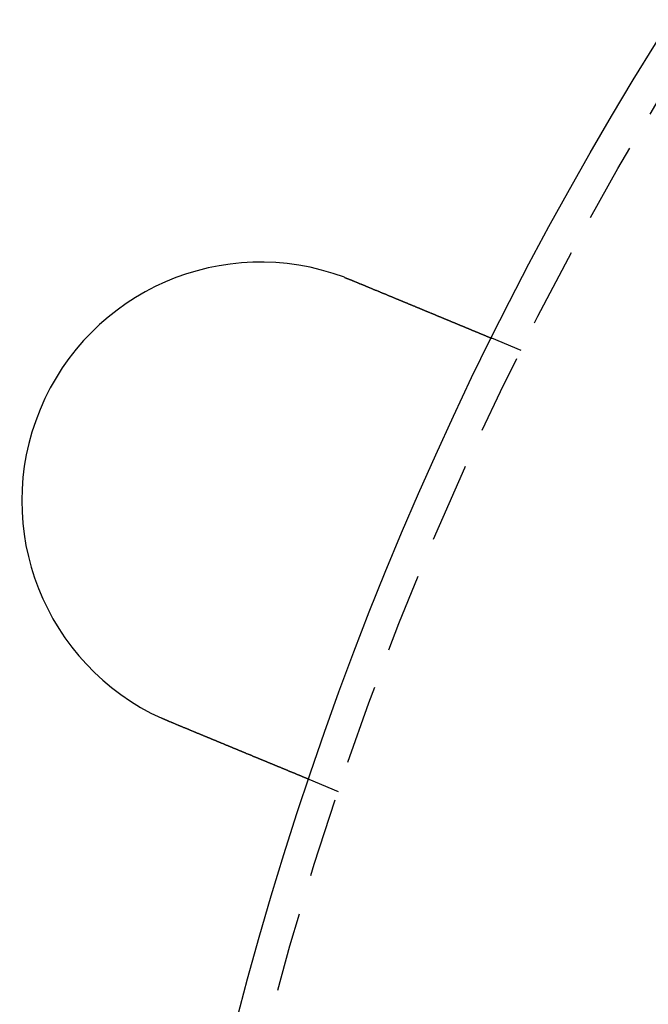
# Model space of a CAD drawing. Extents: x 1156 to 2481, y -90 to 566.
# Drawn here: x 1182 to 1202, y 73 to 104 of the extents above; entities that cross this region are included whole.
import ezdxf

# ---------------------------------------------------------------- set-up
doc = ezdxf.new("R2010")
doc.units = 0
doc.header["$LTSCALE"] = 10
doc.linetypes.add('VERDECKT', pattern=[0.375, 0.25, -0.125])
doc.layers.get('0').update_dxf_attribs({"linetype": 'CONTINUOUS'})
doc.layers.add('STEMPEL', color=3, linetype='CONTINUOUS')

# ---------------------------------------------------------------- blocks, each defined once
blk = doc.blocks.new('A$C1781CECD')
at = {"color": 1, "linetype": 'VERDECKT'}
for p, q in [((1188.368, 222.4533), (1187.4419, 222.8369)), ((1182.6277, 208.5951), (1181.7017, 208.9787))]:
    blk.add_line(p, q, dxfattribs=at)
for points in [[(1182.81, 224.751, 0), (1182.81, 224.75, 0), (1182.81, 224.749, 0), (1182.82, 224.749, 0), (1182.82, 224.748, 0), (1182.82, 224.747, 0), (1182.82, 224.746, 0), (1182.82, 224.746, 0), (1182.83, 224.745, 0), (1182.83, 224.744, 0), (1182.83, 224.744, 0), (1182.83, 224.743, 0), (1182.83, 224.742, 0), (1182.83, 224.741, 0), (1182.84, 224.741, 0), (1182.84, 224.74, 0), (1182.84, 224.739, 0), (1182.84, 224.739, 0), (1182.84, 224.738, 0), (1182.85, 224.737, 0), (1182.85, 224.736, 0), (1182.85, 224.736, 0), (1182.85, 224.735, 0), (1182.85, 224.734, 0), (1182.86, 224.734, 0), (1182.86, 224.733, 0), (1182.86, 224.732, 0), (1182.86, 224.731, 0), (1182.86, 224.731, 0), (1182.86, 224.73, 0), (1182.87, 224.729, 0), (1182.87, 224.729, 0), (1182.87, 224.728, 0), (1182.87, 224.727, 0), (1182.87, 224.726, 0), (1182.88, 224.726, 0), (1182.88, 224.725, 0), (1182.88, 224.724, 0), (1182.88, 224.723, 0), (1182.88, 224.723, 0), (1182.89, 224.722, 0), (1182.89, 224.721, 0), (1182.89, 224.721, 0), (1182.89, 224.72, 0), (1182.89, 224.719, 0), (1182.89, 224.718, 0), (1182.9, 224.718, 0), (1182.9, 224.717, 0), (1182.9, 224.716, 0), (1182.9, 224.715, 0), (1182.9, 224.715, 0), (1182.91, 224.714, 0), (1182.91, 224.713, 0), (1182.91, 224.713, 0), (1182.91, 224.712, 0), (1182.91, 224.711, 0), (1182.92, 224.71, 0), (1182.92, 224.71, 0), (1182.92, 224.709, 0), (1182.92, 224.708, 0), (1182.92, 224.707, 0), (1182.92, 224.707, 0), (1182.93, 224.706, 0), (1182.93, 224.705, 0), (1182.93, 224.704, 0), (1182.93, 224.704, 0), (1182.93, 224.703, 0), (1182.94, 224.702, 0), (1182.94, 224.701, 0), (1182.94, 224.701, 0), (1182.94, 224.7, 0), (1182.94, 224.699, 0), (1182.95, 224.699, 0), (1182.95, 224.698, 0), (1182.95, 224.697, 0), (1182.95, 224.696, 0), (1182.95, 224.696, 0), (1182.95, 224.695, 0), (1182.96, 224.694, 0), (1182.96, 224.693, 0), (1182.96, 224.693, 0), (1182.96, 224.692, 0), (1182.96, 224.691, 0), (1182.97, 224.69, 0), (1182.97, 224.69, 0), (1182.97, 224.689, 0), (1182.97, 224.688, 0), (1182.97, 224.687, 0), (1182.98, 224.687, 0), (1182.98, 224.686, 0), (1182.98, 224.685, 0), (1182.98, 224.684, 0), (1182.98, 224.684, 0), (1182.98, 224.683, 0), (1182.99, 224.682, 0), (1182.99, 224.681, 0), (1182.99, 224.681, 0), (1182.99, 224.68, 0), (1182.99, 224.679, 0), (1183, 224.678, 0), (1183, 224.678, 0), (1183, 224.677, 0), (1183, 224.676, 0), (1183, 224.675, 0), (1183.01, 224.674, 0), (1183.01, 224.674, 0), (1183.01, 224.673, 0), (1183.01, 224.672, 0), (1183.01, 224.671, 0), (1183.01, 224.671, 0), (1183.02, 224.67, 0), (1183.02, 224.669, 0), (1183.02, 224.668, 0), (1183.02, 224.668, 0), (1183.02, 224.667, 0), (1183.03, 224.666, 0), (1183.03, 224.665, 0), (1183.03, 224.665, 0), (1183.03, 224.664, 0), (1183.03, 224.663, 0), (1183.03, 224.662, 0), (1183.04, 224.662, 0), (1183.04, 224.661, 0), (1183.04, 224.66, 0), (1183.04, 224.659, 0), (1183.04, 224.658, 0), (1183.05, 224.658, 0), (1183.05, 224.657, 0)], [(1183.05, 224.657, 0), (1183.06, 224.652, 0), (1183.07, 224.647, 0), (1183.08, 224.642, 0), (1183.1, 224.637, 0), (1183.11, 224.632, 0), (1183.12, 224.627, 0), (1183.13, 224.622, 0), (1183.14, 224.617, 0), (1183.16, 224.612, 0), (1183.17, 224.607, 0), (1183.18, 224.602, 0), (1183.19, 224.597, 0), (1183.21, 224.592, 0), (1183.22, 224.587, 0), (1183.23, 224.582, 0), (1183.24, 224.577, 0), (1183.25, 224.572, 0), (1183.27, 224.566, 0), (1183.28, 224.561, 0), (1183.29, 224.556, 0), (1183.3, 224.551, 0), (1183.32, 224.546, 0), (1183.33, 224.541, 0), (1183.34, 224.536, 0), (1183.35, 224.531, 0), (1183.36, 224.526, 0), (1183.38, 224.521, 0), (1183.39, 224.516, 0), (1183.4, 224.51, 0), (1183.41, 224.505, 0), (1183.43, 224.5, 0), (1183.44, 224.495, 0), (1183.45, 224.49, 0), (1183.46, 224.485, 0), (1183.48, 224.48, 0), (1183.49, 224.475, 0), (1183.5, 224.47, 0), (1183.51, 224.464, 0), (1183.53, 224.459, 0), (1183.54, 224.454, 0), (1183.55, 224.449, 0), (1183.56, 224.444, 0), (1183.57, 224.439, 0), (1183.59, 224.434, 0), (1183.6, 224.429, 0), (1183.61, 224.423, 0), (1183.62, 224.418, 0), (1183.64, 224.413, 0), (1183.65, 224.408, 0), (1183.66, 224.403, 0), (1183.67, 224.398, 0), (1183.69, 224.393, 0), (1183.7, 224.388, 0), (1183.71, 224.383, 0), (1183.72, 224.377, 0), (1183.73, 224.372, 0), (1183.75, 224.367, 0), (1183.76, 224.362, 0), (1183.77, 224.357, 0), (1183.78, 224.352, 0), (1183.8, 224.347, 0), (1183.81, 224.342, 0), (1183.82, 224.337, 0), (1183.83, 224.332, 0), (1183.85, 224.327, 0), (1183.86, 224.322, 0), (1183.87, 224.317, 0), (1183.88, 224.312, 0), (1183.89, 224.307, 0), (1183.91, 224.301, 0), (1183.92, 224.296, 0), (1183.93, 224.291, 0), (1183.94, 224.286, 0), (1183.95, 224.281, 0), (1183.97, 224.276, 0), (1183.98, 224.271, 0), (1183.99, 224.266, 0), (1184, 224.261, 0), (1184.01, 224.256, 0), (1184.03, 224.251, 0), (1184.04, 224.246, 0), (1184.05, 224.242, 0), (1184.06, 224.237, 0), (1184.07, 224.232, 0), (1184.09, 224.227, 0), (1184.1, 224.222, 0), (1184.11, 224.217, 0), (1184.12, 224.212, 0), (1184.13, 224.207, 0), (1184.15, 224.202, 0), (1184.16, 224.197, 0), (1184.17, 224.192, 0), (1184.18, 224.188, 0), (1184.19, 224.183, 0), (1184.2, 224.178, 0), (1184.22, 224.173, 0), (1184.23, 224.168, 0), (1184.24, 224.163, 0), (1184.25, 224.159, 0), (1184.26, 224.154, 0), (1184.27, 224.149, 0), (1184.29, 224.144, 0), (1184.3, 224.139, 0), (1184.31, 224.135, 0), (1184.32, 224.13, 0), (1184.33, 224.125, 0), (1184.34, 224.121, 0), (1184.35, 224.116, 0), (1184.37, 224.111, 0), (1184.38, 224.106, 0), (1184.39, 224.102, 0), (1184.4, 224.097, 0), (1184.41, 224.092, 0), (1184.42, 224.088, 0), (1184.43, 224.083, 0), (1184.44, 224.079, 0), (1184.46, 224.074, 0), (1184.47, 224.069, 0), (1184.48, 224.065, 0), (1184.49, 224.06, 0), (1184.5, 224.056, 0), (1184.51, 224.051, 0), (1184.52, 224.047, 0), (1184.53, 224.042, 0), (1184.54, 224.038, 0), (1184.55, 224.033, 0), (1184.56, 224.029, 0), (1184.57, 224.025, 0), (1184.59, 224.02, 0), (1184.6, 224.016, 0), (1184.61, 224.011, 0), (1184.62, 224.007, 0), (1184.63, 224.002, 0), (1184.64, 223.998, 0), (1184.65, 223.994, 0), (1184.66, 223.989, 0), (1184.67, 223.985, 0), (1184.68, 223.98, 0), (1184.69, 223.976, 0), (1184.7, 223.971, 0), (1184.71, 223.967, 0), (1184.72, 223.962, 0), (1184.74, 223.958, 0), (1184.75, 223.953, 0), (1184.76, 223.949, 0), (1184.77, 223.944, 0), (1184.78, 223.94, 0), (1184.79, 223.936, 0), (1184.8, 223.931, 0), (1184.81, 223.927, 0), (1184.82, 223.922, 0), (1184.83, 223.918, 0), (1184.84, 223.913, 0), (1184.85, 223.909, 0), (1184.87, 223.904, 0), (1184.88, 223.9, 0), (1184.89, 223.895, 0), (1184.9, 223.891, 0), (1184.91, 223.886, 0), (1184.92, 223.882, 0), (1184.93, 223.877, 0), (1184.94, 223.873, 0), (1184.95, 223.868, 0), (1184.96, 223.864, 0), (1184.97, 223.859, 0), (1184.99, 223.855, 0), (1185, 223.85, 0), (1185.01, 223.846, 0), (1185.02, 223.841, 0), (1185.03, 223.837, 0), (1185.04, 223.832, 0), (1185.05, 223.828, 0), (1185.06, 223.823, 0), (1185.07, 223.819, 0), (1185.08, 223.814, 0), (1185.09, 223.81, 0), (1185.1, 223.805, 0), (1185.12, 223.801, 0), (1185.13, 223.796, 0), (1185.14, 223.792, 0), (1185.15, 223.787, 0), (1185.16, 223.783, 0), (1185.17, 223.778, 0), (1185.18, 223.774, 0), (1185.19, 223.769, 0), (1185.2, 223.765, 0), (1185.21, 223.761, 0), (1185.22, 223.756, 0), (1185.23, 223.752, 0), (1185.24, 223.747, 0), (1185.25, 223.743, 0), (1185.27, 223.739, 0), (1185.28, 223.734, 0), (1185.29, 223.73, 0), (1185.3, 223.725, 0), (1185.31, 223.721, 0), (1185.32, 223.717, 0), (1185.33, 223.712, 0), (1185.34, 223.708, 0), (1185.35, 223.703, 0), (1185.36, 223.699, 0), (1185.37, 223.695, 0), (1185.38, 223.69, 0), (1185.39, 223.686, 0), (1185.4, 223.682, 0), (1185.41, 223.678, 0), (1185.42, 223.673, 0), (1185.43, 223.669, 0), (1185.44, 223.665, 0), (1185.45, 223.66, 0), (1185.46, 223.656, 0), (1185.47, 223.652, 0), (1185.48, 223.648, 0), (1185.49, 223.643, 0), (1185.51, 223.639, 0), (1185.52, 223.635, 0), (1185.53, 223.631, 0), (1185.54, 223.627, 0), (1185.55, 223.622, 0), (1185.56, 223.618, 0), (1185.57, 223.614, 0), (1185.58, 223.61, 0), (1185.59, 223.606, 0), (1185.6, 223.602, 0), (1185.61, 223.597, 0), (1185.62, 223.593, 0), (1185.63, 223.589, 0), (1185.64, 223.585, 0), (1185.65, 223.581, 0), (1185.66, 223.577, 0), (1185.66, 223.573, 0), (1185.67, 223.569, 0), (1185.68, 223.565, 0), (1185.69, 223.561, 0), (1185.7, 223.557, 0), (1185.71, 223.553, 0), (1185.72, 223.549, 0), (1185.73, 223.545, 0), (1185.74, 223.541, 0), (1185.75, 223.537, 0), (1185.76, 223.533, 0), (1185.77, 223.529, 0), (1185.78, 223.525, 0), (1185.79, 223.521, 0), (1185.8, 223.517, 0), (1185.81, 223.514, 0), (1185.82, 223.51, 0), (1185.83, 223.506, 0), (1185.84, 223.502, 0), (1185.85, 223.498, 0), (1185.85, 223.494, 0), (1185.86, 223.491, 0), (1185.87, 223.487, 0), (1185.88, 223.483, 0), (1185.89, 223.479, 0), (1185.9, 223.476, 0), (1185.91, 223.472, 0), (1185.92, 223.468, 0), (1185.93, 223.465, 0), (1185.94, 223.461, 0), (1185.94, 223.457, 0), (1185.95, 223.454, 0), (1185.96, 223.45, 0), (1185.97, 223.446, 0), (1185.98, 223.443, 0), (1185.99, 223.439, 0), (1186, 223.436, 0), (1186.01, 223.432, 0), (1186.01, 223.429, 0), (1186.02, 223.425, 0), (1186.03, 223.422, 0), (1186.04, 223.418, 0), (1186.05, 223.415, 0), (1186.06, 223.411, 0), (1186.06, 223.408, 0), (1186.07, 223.404, 0), (1186.08, 223.401, 0), (1186.09, 223.397, 0), (1186.1, 223.394, 0), (1186.1, 223.391, 0), (1186.11, 223.387, 0), (1186.12, 223.384, 0), (1186.13, 223.381, 0), (1186.14, 223.377, 0), (1186.15, 223.374, 0), (1186.15, 223.371, 0), (1186.16, 223.367, 0), (1186.17, 223.364, 0), (1186.18, 223.36, 0), (1186.19, 223.357, 0), (1186.19, 223.354, 0), (1186.2, 223.35, 0), (1186.21, 223.347, 0), (1186.22, 223.344, 0), (1186.23, 223.34, 0), (1186.23, 223.337, 0), (1186.24, 223.334, 0), (1186.25, 223.33, 0), (1186.26, 223.327, 0), (1186.27, 223.324, 0), (1186.27, 223.32, 0), (1186.28, 223.317, 0), (1186.29, 223.314, 0), (1186.3, 223.31, 0), (1186.31, 223.307, 0), (1186.31, 223.304, 0), (1186.32, 223.301, 0), (1186.33, 223.297, 0), (1186.34, 223.294, 0), (1186.35, 223.291, 0), (1186.35, 223.287, 0), (1186.36, 223.284, 0), (1186.37, 223.281, 0), (1186.38, 223.278, 0), (1186.39, 223.274, 0), (1186.39, 223.271, 0), (1186.4, 223.268, 0), (1186.41, 223.265, 0), (1186.42, 223.262, 0), (1186.42, 223.258, 0), (1186.43, 223.255, 0), (1186.44, 223.252, 0), (1186.45, 223.249, 0), (1186.46, 223.246, 0), (1186.46, 223.242, 0), (1186.47, 223.239, 0), (1186.48, 223.236, 0), (1186.49, 223.233, 0), (1186.49, 223.23, 0), (1186.5, 223.227, 0), (1186.51, 223.223, 0), (1186.52, 223.22, 0), (1186.52, 223.217, 0), (1186.53, 223.214, 0), (1186.54, 223.211, 0), (1186.55, 223.208, 0), (1186.55, 223.205, 0), (1186.56, 223.202, 0), (1186.57, 223.199, 0), (1186.58, 223.196, 0), (1186.58, 223.193, 0), (1186.59, 223.19, 0), (1186.6, 223.187, 0), (1186.6, 223.184, 0), (1186.61, 223.181, 0), (1186.62, 223.178, 0), (1186.63, 223.175, 0), (1186.63, 223.172, 0), (1186.64, 223.169, 0), (1186.65, 223.166, 0), (1186.65, 223.163, 0), (1186.66, 223.16, 0), (1186.67, 223.157, 0), (1186.68, 223.154, 0), (1186.68, 223.152, 0), (1186.69, 223.149, 0), (1186.7, 223.146, 0), (1186.7, 223.143, 0), (1186.71, 223.14, 0), (1186.72, 223.138, 0), (1186.72, 223.135, 0), (1186.73, 223.132, 0), (1186.74, 223.129, 0), (1186.74, 223.126, 0), (1186.75, 223.124, 0), (1186.76, 223.121, 0), (1186.76, 223.118, 0), (1186.77, 223.116, 0), (1186.78, 223.113, 0), (1186.78, 223.11, 0), (1186.79, 223.108, 0), (1186.79, 223.105, 0), (1186.8, 223.102, 0), (1186.81, 223.1, 0), (1186.81, 223.097, 0), (1186.82, 223.094, 0), (1186.83, 223.092, 0), (1186.83, 223.089, 0), (1186.84, 223.087, 0), (1186.84, 223.084, 0), (1186.85, 223.082, 0), (1186.86, 223.079, 0), (1186.86, 223.077, 0), (1186.87, 223.074, 0), (1186.87, 223.072, 0), (1186.88, 223.069, 0), (1186.89, 223.067, 0), (1186.89, 223.065, 0), (1186.9, 223.062, 0), (1186.9, 223.06, 0), (1186.91, 223.057, 0), (1186.92, 223.055, 0), (1186.92, 223.053, 0), (1186.93, 223.05, 0), (1186.93, 223.048, 0), (1186.94, 223.046, 0), (1186.94, 223.043, 0), (1186.95, 223.041, 0), (1186.95, 223.039, 0), (1186.96, 223.037, 0), (1186.97, 223.034, 0), (1186.97, 223.032, 0), (1186.98, 223.03, 0), (1186.98, 223.028, 0), (1186.99, 223.026, 0), (1186.99, 223.023, 0), (1187, 223.021, 0), (1187, 223.019, 0), (1187.01, 223.017, 0), (1187.01, 223.015, 0), (1187.02, 223.013, 0), (1187.02, 223.011, 0), (1187.03, 223.009, 0), (1187.03, 223.007, 0), (1187.04, 223.005, 0), (1187.04, 223.003, 0), (1187.05, 223.001, 0), (1187.05, 222.999, 0), (1187.06, 222.997, 0), (1187.06, 222.995, 0), (1187.07, 222.993, 0), (1187.07, 222.991, 0), (1187.07, 222.989, 0), (1187.08, 222.987, 0), (1187.08, 222.985, 0), (1187.09, 222.984, 0), (1187.09, 222.982, 0), (1187.1, 222.98, 0), (1187.1, 222.978, 0), (1187.11, 222.976, 0), (1187.11, 222.975, 0), (1187.11, 222.973, 0), (1187.12, 222.971, 0), (1187.12, 222.969, 0), (1187.13, 222.967, 0), (1187.13, 222.966, 0), (1187.14, 222.964, 0), (1187.14, 222.962, 0), (1187.14, 222.96, 0), (1187.15, 222.959, 0), (1187.15, 222.957, 0), (1187.16, 222.955, 0), (1187.16, 222.954, 0), (1187.16, 222.952, 0), (1187.17, 222.95, 0), (1187.17, 222.949, 0), (1187.18, 222.947, 0), (1187.18, 222.945, 0), (1187.18, 222.944, 0), (1187.19, 222.942, 0), (1187.19, 222.94, 0), (1187.2, 222.939, 0), (1187.2, 222.937, 0), (1187.2, 222.935, 0), (1187.21, 222.934, 0), (1187.21, 222.932, 0), (1187.22, 222.931, 0), (1187.22, 222.929, 0), (1187.22, 222.928, 0), (1187.23, 222.926, 0), (1187.23, 222.925, 0), (1187.23, 222.923, 0), (1187.24, 222.922, 0), (1187.24, 222.92, 0), (1187.24, 222.919, 0), (1187.25, 222.917, 0), (1187.25, 222.916, 0), (1187.26, 222.914, 0), (1187.26, 222.913, 0), (1187.26, 222.911, 0), (1187.27, 222.91, 0), (1187.27, 222.909, 0), (1187.27, 222.907, 0), (1187.28, 222.906, 0), (1187.28, 222.904, 0), (1187.28, 222.903, 0), (1187.29, 222.902, 0), (1187.29, 222.9, 0), (1187.29, 222.899, 0), (1187.29, 222.898, 0), (1187.3, 222.896, 0), (1187.3, 222.895, 0), (1187.3, 222.894, 0), (1187.31, 222.893, 0), (1187.31, 222.891, 0), (1187.31, 222.89, 0), (1187.32, 222.889, 0), (1187.32, 222.888, 0), (1187.32, 222.887, 0), (1187.32, 222.885, 0), (1187.33, 222.884, 0), (1187.33, 222.883, 0), (1187.33, 222.882, 0), (1187.34, 222.881, 0), (1187.34, 222.88, 0), (1187.34, 222.879, 0), (1187.34, 222.878, 0), (1187.35, 222.877, 0), (1187.35, 222.875, 0), (1187.35, 222.874, 0), (1187.35, 222.873, 0), (1187.36, 222.872, 0), (1187.36, 222.871, 0), (1187.36, 222.87, 0), (1187.36, 222.869, 0), (1187.37, 222.869, 0), (1187.37, 222.868, 0), (1187.37, 222.867, 0), (1187.37, 222.866, 0), (1187.37, 222.865, 0), (1187.38, 222.864, 0), (1187.38, 222.863, 0), (1187.38, 222.862, 0), (1187.38, 222.862, 0), (1187.38, 222.861, 0), (1187.39, 222.86, 0), (1187.39, 222.859, 0), (1187.39, 222.858, 0), (1187.39, 222.858, 0), (1187.39, 222.857, 0), (1187.4, 222.856, 0), (1187.4, 222.855, 0), (1187.4, 222.855, 0), (1187.4, 222.854, 0), (1187.4, 222.853, 0), (1187.4, 222.853, 0), (1187.41, 222.852, 0), (1187.41, 222.851, 0), (1187.41, 222.851, 0), (1187.41, 222.85, 0), (1187.41, 222.85, 0), (1187.41, 222.849, 0), (1187.41, 222.848, 0), (1187.42, 222.848, 0), (1187.42, 222.847, 0), (1187.42, 222.847, 0), (1187.42, 222.846, 0), (1187.42, 222.846, 0), (1187.42, 222.845, 0), (1187.42, 222.845, 0), (1187.42, 222.844, 0), (1187.42, 222.844, 0), (1187.43, 222.844, 0), (1187.43, 222.843, 0), (1187.43, 222.843, 0), (1187.43, 222.842, 0), (1187.43, 222.842, 0), (1187.43, 222.842, 0), (1187.43, 222.841, 0), (1187.43, 222.841, 0), (1187.43, 222.841, 0), (1187.43, 222.84, 0), (1187.43, 222.84, 0), (1187.44, 222.84, 0), (1187.44, 222.839, 0), (1187.44, 222.839, 0), (1187.44, 222.839, 0), (1187.44, 222.839, 0), (1187.44, 222.839, 0), (1187.44, 222.838, 0), (1187.44, 222.838, 0), (1187.44, 222.838, 0), (1187.44, 222.838, 0), (1187.44, 222.838, 0), (1187.44, 222.838, 0), (1187.44, 222.837, 0), (1187.44, 222.837, 0), (1187.44, 222.837, 0), (1187.44, 222.837, 0), (1187.44, 222.837, 0), (1187.44, 222.837, 0), (1187.44, 222.837, 0), (1187.44, 222.837, 0), (1187.44, 222.837, 0), (1187.44, 222.837, 0)], [(1177.31, 210.799, 0), (1177.31, 210.799, 0), (1177.3, 210.8, 0), (1177.3, 210.801, 0), (1177.3, 210.802, 0), (1177.3, 210.803, 0), (1177.3, 210.803, 0), (1177.29, 210.804, 0), (1177.29, 210.805, 0), (1177.29, 210.806, 0), (1177.29, 210.806, 0), (1177.29, 210.807, 0), (1177.29, 210.808, 0), (1177.28, 210.809, 0), (1177.28, 210.81, 0), (1177.28, 210.81, 0), (1177.28, 210.811, 0), (1177.28, 210.812, 0), (1177.27, 210.813, 0), (1177.27, 210.813, 0), (1177.27, 210.814, 0), (1177.27, 210.815, 0), (1177.27, 210.816, 0), (1177.26, 210.817, 0), (1177.26, 210.817, 0), (1177.26, 210.818, 0), (1177.26, 210.819, 0), (1177.26, 210.82, 0), (1177.26, 210.82, 0), (1177.25, 210.821, 0), (1177.25, 210.822, 0), (1177.25, 210.823, 0), (1177.25, 210.824, 0), (1177.25, 210.824, 0), (1177.24, 210.825, 0), (1177.24, 210.826, 0), (1177.24, 210.827, 0), (1177.24, 210.828, 0), (1177.24, 210.828, 0), (1177.24, 210.829, 0), (1177.23, 210.83, 0), (1177.23, 210.831, 0), (1177.23, 210.832, 0), (1177.23, 210.832, 0), (1177.23, 210.833, 0), (1177.22, 210.834, 0), (1177.22, 210.835, 0), (1177.22, 210.835, 0), (1177.22, 210.836, 0), (1177.22, 210.837, 0), (1177.21, 210.838, 0), (1177.21, 210.839, 0), (1177.21, 210.839, 0), (1177.21, 210.84, 0), (1177.21, 210.841, 0), (1177.21, 210.842, 0), (1177.2, 210.843, 0), (1177.2, 210.843, 0), (1177.2, 210.844, 0), (1177.2, 210.845, 0), (1177.2, 210.846, 0), (1177.19, 210.847, 0), (1177.19, 210.847, 0), (1177.19, 210.848, 0), (1177.19, 210.849, 0), (1177.19, 210.85, 0), (1177.19, 210.851, 0), (1177.18, 210.851, 0), (1177.18, 210.852, 0), (1177.18, 210.853, 0), (1177.18, 210.854, 0), (1177.18, 210.855, 0), (1177.17, 210.855, 0), (1177.17, 210.856, 0), (1177.17, 210.857, 0), (1177.17, 210.858, 0), (1177.17, 210.859, 0), (1177.17, 210.86, 0), (1177.16, 210.86, 0), (1177.16, 210.861, 0), (1177.16, 210.862, 0), (1177.16, 210.863, 0), (1177.16, 210.864, 0), (1177.15, 210.864, 0), (1177.15, 210.865, 0), (1177.15, 210.866, 0), (1177.15, 210.867, 0), (1177.15, 210.868, 0), (1177.14, 210.868, 0), (1177.14, 210.869, 0), (1177.14, 210.87, 0), (1177.14, 210.871, 0), (1177.14, 210.872, 0), (1177.14, 210.872, 0), (1177.13, 210.873, 0), (1177.13, 210.874, 0), (1177.13, 210.875, 0), (1177.13, 210.876, 0), (1177.13, 210.877, 0), (1177.12, 210.877, 0), (1177.12, 210.878, 0), (1177.12, 210.879, 0), (1177.12, 210.88, 0), (1177.12, 210.881, 0), (1177.12, 210.881, 0), (1177.11, 210.882, 0), (1177.11, 210.883, 0), (1177.11, 210.884, 0), (1177.11, 210.885, 0), (1177.11, 210.886, 0), (1177.1, 210.886, 0), (1177.1, 210.887, 0), (1177.1, 210.888, 0), (1177.1, 210.889, 0), (1177.1, 210.89, 0), (1177.1, 210.891, 0), (1177.09, 210.891, 0), (1177.09, 210.892, 0), (1177.09, 210.893, 0), (1177.09, 210.894, 0), (1177.09, 210.895, 0), (1177.08, 210.896, 0), (1177.08, 210.896, 0), (1177.08, 210.897, 0), (1177.08, 210.898, 0), (1177.08, 210.899, 0), (1177.08, 210.9, 0), (1177.07, 210.901, 0)], [(1181.7, 208.979, 0), (1181.7, 208.979, 0), (1181.7, 208.979, 0), (1181.7, 208.979, 0), (1181.7, 208.979, 0), (1181.7, 208.979, 0), (1181.7, 208.979, 0), (1181.7, 208.979, 0), (1181.7, 208.979, 0), (1181.7, 208.979, 0), (1181.7, 208.979, 0), (1181.7, 208.979, 0), (1181.7, 208.98, 0), (1181.7, 208.98, 0), (1181.7, 208.98, 0), (1181.7, 208.98, 0), (1181.7, 208.98, 0), (1181.7, 208.981, 0), (1181.7, 208.981, 0), (1181.7, 208.981, 0), (1181.7, 208.981, 0), (1181.69, 208.982, 0), (1181.69, 208.982, 0), (1181.69, 208.982, 0), (1181.69, 208.982, 0), (1181.69, 208.983, 0), (1181.69, 208.983, 0), (1181.69, 208.983, 0), (1181.69, 208.984, 0), (1181.69, 208.984, 0), (1181.69, 208.985, 0), (1181.69, 208.985, 0), (1181.69, 208.985, 0), (1181.68, 208.986, 0), (1181.68, 208.986, 0), (1181.68, 208.987, 0), (1181.68, 208.987, 0), (1181.68, 208.988, 0), (1181.68, 208.988, 0), (1181.68, 208.989, 0), (1181.68, 208.989, 0), (1181.68, 208.99, 0), (1181.67, 208.99, 0), (1181.67, 208.991, 0), (1181.67, 208.991, 0), (1181.67, 208.992, 0), (1181.67, 208.993, 0), (1181.67, 208.993, 0), (1181.67, 208.994, 0), (1181.66, 208.994, 0), (1181.66, 208.995, 0), (1181.66, 208.996, 0), (1181.66, 208.996, 0), (1181.66, 208.997, 0), (1181.66, 208.998, 0), (1181.65, 208.999, 0), (1181.65, 208.999, 0), (1181.65, 209, 0), (1181.65, 209.001, 0), (1181.65, 209.002, 0), (1181.64, 209.002, 0), (1181.64, 209.003, 0), (1181.64, 209.004, 0), (1181.64, 209.005, 0), (1181.64, 209.006, 0), (1181.63, 209.007, 0), (1181.63, 209.008, 0), (1181.63, 209.009, 0), (1181.63, 209.009, 0), (1181.63, 209.01, 0), (1181.62, 209.011, 0), (1181.62, 209.012, 0), (1181.62, 209.013, 0), (1181.62, 209.014, 0), (1181.61, 209.015, 0), (1181.61, 209.016, 0), (1181.61, 209.017, 0), (1181.61, 209.018, 0), (1181.6, 209.019, 0), (1181.6, 209.02, 0), (1181.6, 209.022, 0), (1181.6, 209.023, 0), (1181.59, 209.024, 0), (1181.59, 209.025, 0), (1181.59, 209.026, 0), (1181.58, 209.027, 0), (1181.58, 209.028, 0), (1181.58, 209.03, 0), (1181.58, 209.031, 0), (1181.57, 209.032, 0), (1181.57, 209.033, 0), (1181.57, 209.034, 0), (1181.56, 209.036, 0), (1181.56, 209.037, 0), (1181.56, 209.038, 0), (1181.55, 209.04, 0), (1181.55, 209.041, 0), (1181.55, 209.042, 0), (1181.55, 209.044, 0), (1181.54, 209.045, 0), (1181.54, 209.046, 0), (1181.54, 209.048, 0), (1181.53, 209.049, 0), (1181.53, 209.05, 0), (1181.53, 209.052, 0), (1181.52, 209.053, 0), (1181.52, 209.055, 0), (1181.51, 209.056, 0), (1181.51, 209.057, 0), (1181.51, 209.059, 0), (1181.5, 209.06, 0), (1181.5, 209.062, 0), (1181.5, 209.063, 0), (1181.49, 209.065, 0), (1181.49, 209.066, 0), (1181.49, 209.068, 0), (1181.48, 209.069, 0), (1181.48, 209.071, 0), (1181.48, 209.073, 0), (1181.47, 209.074, 0), (1181.47, 209.076, 0), (1181.46, 209.077, 0), (1181.46, 209.079, 0), (1181.46, 209.08, 0), (1181.45, 209.082, 0), (1181.45, 209.084, 0), (1181.44, 209.085, 0), (1181.44, 209.087, 0), (1181.44, 209.089, 0), (1181.43, 209.09, 0), (1181.43, 209.092, 0), (1181.42, 209.094, 0), (1181.42, 209.095, 0), (1181.42, 209.097, 0), (1181.41, 209.099, 0), (1181.41, 209.1, 0), (1181.4, 209.102, 0), (1181.4, 209.104, 0), (1181.4, 209.106, 0), (1181.39, 209.107, 0), (1181.39, 209.109, 0), (1181.38, 209.111, 0), (1181.38, 209.113, 0), (1181.37, 209.115, 0), (1181.37, 209.116, 0), (1181.37, 209.118, 0), (1181.36, 209.12, 0), (1181.36, 209.122, 0), (1181.35, 209.124, 0), (1181.35, 209.125, 0), (1181.34, 209.127, 0), (1181.34, 209.129, 0), (1181.33, 209.131, 0), (1181.33, 209.133, 0), (1181.32, 209.135, 0), (1181.32, 209.137, 0), (1181.32, 209.139, 0), (1181.31, 209.141, 0), (1181.31, 209.143, 0), (1181.3, 209.145, 0), (1181.3, 209.147, 0), (1181.29, 209.149, 0), (1181.29, 209.151, 0), (1181.28, 209.153, 0), (1181.28, 209.155, 0), (1181.27, 209.157, 0), (1181.27, 209.159, 0), (1181.26, 209.161, 0), (1181.26, 209.163, 0), (1181.25, 209.165, 0), (1181.25, 209.167, 0), (1181.24, 209.17, 0), (1181.24, 209.172, 0), (1181.23, 209.174, 0), (1181.22, 209.176, 0), (1181.22, 209.178, 0), (1181.21, 209.181, 0), (1181.21, 209.183, 0), (1181.2, 209.185, 0), (1181.2, 209.187, 0), (1181.19, 209.19, 0), (1181.19, 209.192, 0), (1181.18, 209.194, 0), (1181.18, 209.197, 0), (1181.17, 209.199, 0), (1181.16, 209.202, 0), (1181.16, 209.204, 0), (1181.15, 209.206, 0), (1181.15, 209.209, 0), (1181.14, 209.211, 0), (1181.13, 209.214, 0), (1181.13, 209.216, 0), (1181.12, 209.219, 0), (1181.12, 209.221, 0), (1181.11, 209.224, 0), (1181.1, 209.226, 0), (1181.1, 209.229, 0), (1181.09, 209.231, 0), (1181.09, 209.234, 0), (1181.08, 209.236, 0), (1181.07, 209.239, 0), (1181.07, 209.241, 0), (1181.06, 209.244, 0), (1181.05, 209.247, 0), (1181.05, 209.249, 0), (1181.04, 209.252, 0), (1181.04, 209.255, 0), (1181.03, 209.257, 0), (1181.02, 209.26, 0), (1181.02, 209.263, 0), (1181.01, 209.266, 0), (1181, 209.268, 0), (1181, 209.271, 0), (1180.99, 209.274, 0), (1180.98, 209.277, 0), (1180.98, 209.279, 0), (1180.97, 209.282, 0), (1180.96, 209.285, 0), (1180.96, 209.288, 0), (1180.95, 209.291, 0), (1180.94, 209.293, 0), (1180.93, 209.296, 0), (1180.93, 209.299, 0), (1180.92, 209.302, 0), (1180.91, 209.305, 0), (1180.91, 209.308, 0), (1180.9, 209.311, 0), (1180.89, 209.314, 0), (1180.89, 209.317, 0), (1180.88, 209.32, 0), (1180.87, 209.323, 0), (1180.86, 209.326, 0), (1180.86, 209.329, 0), (1180.85, 209.332, 0), (1180.84, 209.335, 0), (1180.84, 209.338, 0), (1180.83, 209.341, 0), (1180.82, 209.344, 0), (1180.81, 209.347, 0), (1180.81, 209.35, 0), (1180.8, 209.353, 0), (1180.79, 209.356, 0), (1180.78, 209.359, 0), (1180.78, 209.362, 0), (1180.77, 209.365, 0), (1180.76, 209.368, 0), (1180.75, 209.372, 0), (1180.75, 209.375, 0), (1180.74, 209.378, 0), (1180.73, 209.381, 0), (1180.72, 209.384, 0), (1180.72, 209.387, 0), (1180.71, 209.391, 0), (1180.7, 209.394, 0), (1180.69, 209.397, 0), (1180.68, 209.4, 0), (1180.68, 209.403, 0), (1180.67, 209.407, 0), (1180.66, 209.41, 0), (1180.65, 209.413, 0), (1180.65, 209.416, 0), (1180.64, 209.419, 0), (1180.63, 209.423, 0), (1180.62, 209.426, 0), (1180.61, 209.429, 0), (1180.61, 209.433, 0), (1180.6, 209.436, 0), (1180.59, 209.439, 0), (1180.58, 209.442, 0), (1180.57, 209.446, 0), (1180.57, 209.449, 0), (1180.56, 209.452, 0), (1180.55, 209.456, 0), (1180.54, 209.459, 0), (1180.53, 209.462, 0), (1180.53, 209.466, 0), (1180.52, 209.469, 0), (1180.51, 209.472, 0), (1180.5, 209.475, 0), (1180.49, 209.479, 0), (1180.49, 209.482, 0), (1180.48, 209.486, 0), (1180.47, 209.489, 0), (1180.46, 209.492, 0), (1180.45, 209.496, 0), (1180.45, 209.499, 0), (1180.44, 209.502, 0), (1180.43, 209.506, 0), (1180.42, 209.509, 0), (1180.41, 209.512, 0), (1180.41, 209.516, 0), (1180.4, 209.519, 0), (1180.39, 209.522, 0), (1180.38, 209.526, 0), (1180.37, 209.529, 0), (1180.36, 209.533, 0), (1180.36, 209.536, 0), (1180.35, 209.539, 0), (1180.34, 209.543, 0), (1180.33, 209.546, 0), (1180.32, 209.549, 0), (1180.32, 209.553, 0), (1180.31, 209.556, 0), (1180.3, 209.56, 0), (1180.29, 209.563, 0), (1180.28, 209.567, 0), (1180.27, 209.57, 0), (1180.26, 209.574, 0), (1180.26, 209.577, 0), (1180.25, 209.581, 0), (1180.24, 209.585, 0), (1180.23, 209.588, 0), (1180.22, 209.592, 0), (1180.21, 209.595, 0), (1180.2, 209.599, 0), (1180.2, 209.603, 0), (1180.19, 209.606, 0), (1180.18, 209.61, 0), (1180.17, 209.614, 0), (1180.16, 209.617, 0), (1180.15, 209.621, 0), (1180.14, 209.625, 0), (1180.13, 209.629, 0), (1180.12, 209.632, 0), (1180.11, 209.636, 0), (1180.11, 209.64, 0), (1180.1, 209.644, 0), (1180.09, 209.648, 0), (1180.08, 209.652, 0), (1180.07, 209.655, 0), (1180.06, 209.659, 0), (1180.05, 209.663, 0), (1180.04, 209.667, 0), (1180.03, 209.671, 0), (1180.02, 209.675, 0), (1180.01, 209.679, 0), (1180, 209.683, 0), (1179.99, 209.687, 0), (1179.98, 209.691, 0), (1179.97, 209.695, 0), (1179.96, 209.699, 0), (1179.95, 209.703, 0), (1179.94, 209.707, 0), (1179.93, 209.711, 0), (1179.92, 209.715, 0), (1179.91, 209.719, 0), (1179.91, 209.723, 0), (1179.9, 209.727, 0), (1179.89, 209.731, 0), (1179.88, 209.735, 0), (1179.87, 209.739, 0), (1179.86, 209.743, 0), (1179.85, 209.748, 0), (1179.84, 209.752, 0), (1179.83, 209.756, 0), (1179.82, 209.76, 0), (1179.81, 209.764, 0), (1179.8, 209.768, 0), (1179.79, 209.773, 0), (1179.78, 209.777, 0), (1179.76, 209.781, 0), (1179.75, 209.785, 0), (1179.74, 209.789, 0), (1179.73, 209.794, 0), (1179.72, 209.798, 0), (1179.71, 209.802, 0), (1179.7, 209.806, 0), (1179.69, 209.811, 0), (1179.68, 209.815, 0), (1179.67, 209.819, 0), (1179.66, 209.824, 0), (1179.65, 209.828, 0), (1179.64, 209.832, 0), (1179.63, 209.837, 0), (1179.62, 209.841, 0), (1179.61, 209.845, 0), (1179.6, 209.85, 0), (1179.59, 209.854, 0), (1179.58, 209.858, 0), (1179.57, 209.863, 0), (1179.56, 209.867, 0), (1179.55, 209.872, 0), (1179.54, 209.876, 0), (1179.52, 209.88, 0), (1179.51, 209.885, 0), (1179.5, 209.889, 0), (1179.49, 209.894, 0), (1179.48, 209.898, 0), (1179.47, 209.902, 0), (1179.46, 209.907, 0), (1179.45, 209.911, 0), (1179.44, 209.916, 0), (1179.43, 209.92, 0), (1179.42, 209.925, 0), (1179.41, 209.929, 0), (1179.4, 209.934, 0), (1179.39, 209.938, 0), (1179.37, 209.943, 0), (1179.36, 209.947, 0), (1179.35, 209.951, 0), (1179.34, 209.956, 0), (1179.33, 209.96, 0), (1179.32, 209.965, 0), (1179.31, 209.969, 0), (1179.3, 209.974, 0), (1179.29, 209.978, 0), (1179.28, 209.983, 0), (1179.27, 209.987, 0), (1179.26, 209.992, 0), (1179.24, 209.996, 0), (1179.23, 210.001, 0), (1179.22, 210.005, 0), (1179.21, 210.01, 0), (1179.2, 210.014, 0), (1179.19, 210.019, 0), (1179.18, 210.023, 0), (1179.17, 210.028, 0), (1179.16, 210.032, 0), (1179.15, 210.037, 0), (1179.14, 210.041, 0), (1179.13, 210.046, 0), (1179.11, 210.05, 0), (1179.1, 210.055, 0), (1179.09, 210.059, 0), (1179.08, 210.064, 0), (1179.07, 210.068, 0), (1179.06, 210.073, 0), (1179.05, 210.077, 0), (1179.04, 210.082, 0), (1179.03, 210.086, 0), (1179.02, 210.091, 0), (1179.01, 210.095, 0), (1179, 210.1, 0), (1178.98, 210.104, 0), (1178.97, 210.109, 0), (1178.96, 210.113, 0), (1178.95, 210.118, 0), (1178.94, 210.122, 0), (1178.93, 210.126, 0), (1178.92, 210.131, 0), (1178.91, 210.135, 0), (1178.9, 210.14, 0), (1178.89, 210.144, 0), (1178.88, 210.149, 0), (1178.87, 210.153, 0), (1178.86, 210.157, 0), (1178.85, 210.162, 0), (1178.83, 210.166, 0), (1178.82, 210.171, 0), (1178.81, 210.175, 0), (1178.8, 210.18, 0), (1178.79, 210.184, 0), (1178.78, 210.189, 0), (1178.77, 210.193, 0), (1178.76, 210.198, 0), (1178.75, 210.202, 0), (1178.74, 210.207, 0), (1178.73, 210.211, 0), (1178.71, 210.216, 0), (1178.7, 210.22, 0), (1178.69, 210.225, 0), (1178.68, 210.23, 0), (1178.67, 210.234, 0), (1178.66, 210.239, 0), (1178.65, 210.244, 0), (1178.64, 210.248, 0), (1178.63, 210.253, 0), (1178.61, 210.258, 0), (1178.6, 210.262, 0), (1178.59, 210.267, 0), (1178.58, 210.272, 0), (1178.57, 210.276, 0), (1178.56, 210.281, 0), (1178.55, 210.286, 0), (1178.53, 210.291, 0), (1178.52, 210.296, 0), (1178.51, 210.3, 0), (1178.5, 210.305, 0), (1178.49, 210.31, 0), (1178.48, 210.315, 0), (1178.46, 210.32, 0), (1178.45, 210.324, 0), (1178.44, 210.329, 0), (1178.43, 210.334, 0), (1178.42, 210.339, 0), (1178.41, 210.344, 0), (1178.39, 210.349, 0), (1178.38, 210.354, 0), (1178.37, 210.359, 0), (1178.36, 210.364, 0), (1178.35, 210.369, 0), (1178.33, 210.373, 0), (1178.32, 210.378, 0), (1178.31, 210.383, 0), (1178.3, 210.388, 0), (1178.29, 210.393, 0), (1178.27, 210.398, 0), (1178.26, 210.403, 0), (1178.25, 210.408, 0), (1178.24, 210.413, 0), (1178.23, 210.418, 0), (1178.21, 210.423, 0), (1178.2, 210.428, 0), (1178.19, 210.433, 0), (1178.18, 210.438, 0), (1178.17, 210.443, 0), (1178.15, 210.448, 0), (1178.14, 210.453, 0), (1178.13, 210.458, 0), (1178.12, 210.463, 0), (1178.1, 210.469, 0), (1178.09, 210.474, 0), (1178.08, 210.479, 0), (1178.07, 210.484, 0), (1178.06, 210.489, 0), (1178.04, 210.494, 0), (1178.03, 210.499, 0), (1178.02, 210.504, 0), (1178.01, 210.509, 0), (1177.99, 210.514, 0), (1177.98, 210.519, 0), (1177.97, 210.524, 0), (1177.96, 210.53, 0), (1177.95, 210.535, 0), (1177.93, 210.54, 0), (1177.92, 210.545, 0), (1177.91, 210.55, 0), (1177.9, 210.555, 0), (1177.88, 210.56, 0), (1177.87, 210.565, 0), (1177.86, 210.57, 0), (1177.85, 210.576, 0), (1177.83, 210.581, 0), (1177.82, 210.586, 0), (1177.81, 210.591, 0), (1177.8, 210.596, 0), (1177.78, 210.601, 0), (1177.77, 210.606, 0), (1177.76, 210.611, 0), (1177.75, 210.616, 0), (1177.74, 210.622, 0), (1177.72, 210.627, 0), (1177.71, 210.632, 0), (1177.7, 210.637, 0), (1177.69, 210.642, 0), (1177.67, 210.647, 0), (1177.66, 210.652, 0), (1177.65, 210.657, 0), (1177.64, 210.662, 0), (1177.62, 210.668, 0), (1177.61, 210.673, 0), (1177.6, 210.678, 0), (1177.59, 210.683, 0), (1177.58, 210.688, 0), (1177.56, 210.693, 0), (1177.55, 210.698, 0), (1177.54, 210.703, 0), (1177.53, 210.708, 0), (1177.51, 210.713, 0), (1177.5, 210.718, 0), (1177.49, 210.723, 0), (1177.48, 210.729, 0), (1177.46, 210.734, 0), (1177.45, 210.739, 0), (1177.44, 210.744, 0), (1177.43, 210.749, 0), (1177.42, 210.754, 0), (1177.4, 210.759, 0), (1177.39, 210.764, 0), (1177.38, 210.769, 0), (1177.37, 210.774, 0), (1177.36, 210.779, 0), (1177.34, 210.784, 0), (1177.33, 210.789, 0), (1177.32, 210.794, 0), (1177.31, 210.799, 0)]]:
    blk.add_polyline3d(points)
for radius in [130, 110]:
    blk.add_circle((1285.9621, 173.9106), radius)
blk.add_circle((1285.9621, 173.9106), 109, dxfattribs=at)
for centre, radius, start, end in [((1285.9621, 173.9106), 135, 13.984097, 270), ((1180.1778, 217.7278), 7.5, 69.45194, 245.54806)]:
    blk.add_arc(centre, radius, start, end)

msp = doc.modelspace()

# ---------------------------------------------------------------- block references
at = {"layer": 'STEMPEL'}
msp.add_blockref('A$C1781CECD', (9.882, -128.894, -119.428), dxfattribs=at)

doc.saveas('drawing.dxf')
